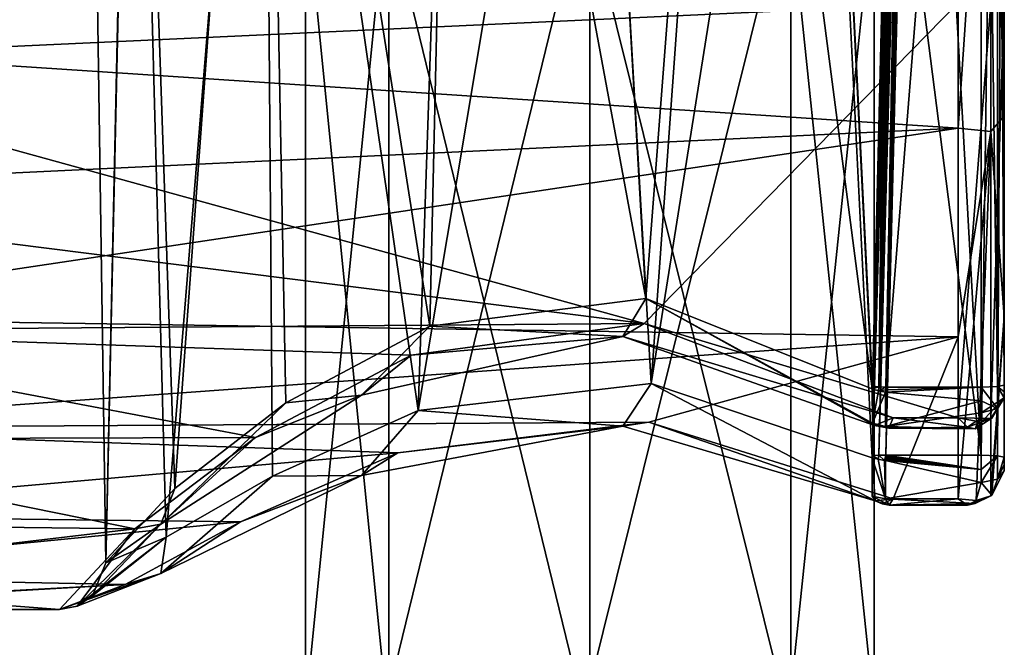
# Model space of a CAD drawing. Units: millimetres. Extents: x -52 to 189, y -452 to 452.
# Drawn here: x 28 to 50, y -18 to -4 of the extents above; entities that cross this region are included whole.
import ezdxf

# ---------------------------------------------------------------- set-up
doc = ezdxf.new("R2010")
doc.units = ezdxf.units.MM
doc.header["$LTSCALE"] = 17.087905
for name, color, linetype in [('1011', 7, 'CONTINUOUS'), ('1012', 7, 'CONTINUOUS'), ('1210', 7, 'CONTINUOUS'), ('1211', 7, 'CONTINUOUS'), ('1212', 7, 'CONTINUOUS'), ('1213', 7, 'CONTINUOUS'), ('1214', 7, 'CONTINUOUS'), ('1215', 7, 'CONTINUOUS'), ('1216', 7, 'CONTINUOUS'), ('1217', 7, 'CONTINUOUS'), ('1218', 7, 'CONTINUOUS'), ('1219', 7, 'CONTINUOUS'), ('1220', 7, 'CONTINUOUS'), ('1221', 7, 'CONTINUOUS'), ('1228', 7, 'CONTINUOUS'), ('1231', 7, 'CONTINUOUS'), ('1232', 7, 'CONTINUOUS'), ('1233', 7, 'CONTINUOUS'), ('1234', 7, 'CONTINUOUS'), ('1235', 7, 'CONTINUOUS'), ('1236', 7, 'CONTINUOUS'), ('1241', 7, 'CONTINUOUS'), ('1242', 7, 'CONTINUOUS'), ('1243', 7, 'CONTINUOUS'), ('1244', 7, 'CONTINUOUS'), ('1286', 7, 'CONTINUOUS')]:
    doc.layers.add(name, color=color, linetype=linetype)

msp = doc.modelspace()

# ---------------------------------------------------------------- linework, layer by layer
at = {"layer": '1011', "linetype": 'CONTINUOUS'}
for points in [[(36.384, -1.114, 55.52), (40.75, -0.956, 53.718), (36.384, -18.833, 53.969), (36.384, -1.114, 55.52)], [(36.384, -18.833, 53.969), (40.75, -0.956, 53.718), (40.75, -18.675, 52.168), (36.384, -18.833, 53.969)], [(34.575, -1.494, 59.869), (36.384, -1.114, 55.52), (34.575, -19.214, 58.319), (34.575, -1.494, 59.869)], [(34.575, -19.214, 58.319), (36.384, -1.114, 55.52), (36.384, -18.833, 53.969), (34.575, -19.214, 58.319)], [(36.384, -1.875, 64.219), (34.575, -1.494, 59.869), (36.384, -19.594, 62.669), (36.384, -1.875, 64.219)], [(36.384, -19.594, 62.669), (34.575, -1.494, 59.869), (34.575, -19.214, 58.319), (36.384, -19.594, 62.669)], [(40.75, -2.032, 66.021), (36.384, -1.875, 64.219), (40.75, -19.752, 64.471), (40.75, -2.032, 66.021)], [(40.75, -19.752, 64.471), (36.384, -1.875, 64.219), (36.384, -19.594, 62.669), (40.75, -19.752, 64.471)]]:
    msp.add_3dface(points, dxfattribs=at)
at = {"layer": '1012', "linetype": 'CONTINUOUS'}
for points in [[(40.75, -0.956, 53.718), (45.116, -1.114, 55.52), (40.75, -18.675, 52.168), (40.75, -0.956, 53.718)], [(40.75, -18.675, 52.168), (45.116, -1.114, 55.52), (45.116, -18.833, 53.969), (40.75, -18.675, 52.168)], [(45.116, -1.114, 55.52), (46.925, -1.494, 59.869), (45.116, -18.833, 53.969), (45.116, -1.114, 55.52)], [(46.925, -1.494, 59.869), (45.116, -1.875, 64.219), (46.925, -19.214, 58.319), (46.925, -1.494, 59.869)], [(45.116, -18.833, 53.969), (46.925, -1.494, 59.869), (46.925, -19.214, 58.319), (45.116, -18.833, 53.969)], [(45.116, -1.875, 64.219), (40.75, -2.032, 66.021), (45.116, -19.594, 62.669), (45.116, -1.875, 64.219)], [(46.925, -19.214, 58.319), (45.116, -1.875, 64.219), (45.116, -19.594, 62.669), (46.925, -19.214, 58.319)], [(40.75, -2.032, 66.021), (40.75, -19.752, 64.471), (45.116, -19.594, 62.669), (40.75, -2.032, 66.021)]]:
    msp.add_3dface(points, dxfattribs=at)
at = {"layer": '1210', "linetype": 'CONTINUOUS'}
for points in [[(49.75, 13.886, 52.157), (49.75, -12.444, 49.785), (49.75, 14.029, 52.101), (49.75, 13.886, 52.157)], [(49.75, 14.029, 52.101), (49.75, -12.444, 49.785), (49.75, -3.826, 44.361), (49.75, 14.029, 52.101)], [(49.75, -12.313, 49.865), (49.75, -12.444, 49.785), (49.75, 13.886, 52.157), (49.75, -12.313, 49.865)], [(49.75, 13.733, 52.167), (49.75, -12.313, 49.865), (49.75, 13.886, 52.157), (49.75, 13.733, 52.167)], [(49.75, -12.165, 49.901), (49.75, -12.313, 49.865), (49.75, 13.733, 52.167), (49.75, -12.165, 49.901)], [(49.75, 12.313, 70.135), (49.75, 12.444, 70.215), (49.75, -13.886, 67.843), (49.75, 12.313, 70.135)], [(49.75, -13.886, 67.843), (49.75, 12.444, 70.215), (49.75, -14.029, 67.899), (49.75, -13.886, 67.843)], [(49.75, -14.029, 67.899), (49.75, 12.444, 70.215), (49.75, 3.819, 75.64), (49.75, -14.029, 67.899)], [(49.75, 12.165, 70.099), (49.75, 12.313, 70.135), (49.75, -13.733, 67.833), (49.75, 12.165, 70.099)], [(49.75, -13.733, 67.833), (49.75, 12.313, 70.135), (49.75, -13.886, 67.843), (49.75, -13.733, 67.833)], [(49.75, -10.681, 72.047), (49.75, -14.029, 67.899), (49.75, 3.819, 75.64), (49.75, -10.681, 72.047)], [(49.75, -6.326, 74.805), (49.75, -10.681, 72.047), (49.75, 3.819, 75.64), (49.75, -6.326, 74.805)]]:
    msp.add_3dface(points, dxfattribs=at)
at = {"layer": '1211', "linetype": 'CONTINUOUS'}
for points in [[(48.75, -6.594, 75.777), (48.75, 3.867, 76.657), (21.25, -4.786, 76.417), (48.75, -6.594, 75.777)], [(21.25, -4.786, 76.417), (48.75, 3.867, 76.657), (21.25, -1.49, 77.035), (21.25, -4.786, 76.417)], [(21.25, -7.895, 75.168), (48.75, -6.594, 75.777), (21.25, -4.786, 76.417), (21.25, -7.895, 75.168)], [(48.75, -11.118, 72.992), (48.75, -6.594, 75.777), (21.25, -10.703, 73.336), (48.75, -11.118, 72.992)], [(21.25, -10.703, 73.336), (48.75, -6.594, 75.777), (21.25, -7.895, 75.168), (21.25, -10.703, 73.336)], [(21.25, -13.1, 70.991), (48.75, -11.118, 72.992), (21.25, -10.703, 73.336), (21.25, -13.1, 70.991)], [(42.034, -12.972, 71.141), (48.75, -11.118, 72.992), (21.25, -13.1, 70.991), (42.034, -12.972, 71.141)], [(47.338, -14.633, 68.848), (48.75, -11.118, 72.992), (42.034, -12.972, 71.141), (47.338, -14.633, 68.848)], [(48.75, -14.633, 68.848), (48.75, -11.118, 72.992), (47.338, -14.633, 68.848), (48.75, -14.633, 68.848)], [(36.578, -13.636, 70.319), (42.034, -12.972, 71.141), (21.25, -13.1, 70.991), (36.578, -13.636, 70.319)], [(21.25, -14.992, 68.225), (36.578, -13.636, 70.319), (21.25, -13.1, 70.991), (21.25, -14.992, 68.225)], [(33.166, -15.131, 67.967), (36.578, -13.636, 70.319), (21.25, -14.992, 68.225), (33.166, -15.131, 67.967)], [(21.25, -16.308, 65.143), (33.166, -15.131, 67.967), (21.25, -14.992, 68.225), (21.25, -16.308, 65.143)], [(30.659, -16.496, 64.503), (33.166, -15.131, 67.967), (21.25, -16.308, 65.143), (30.659, -16.496, 64.503)], [(21.25, -16.998, 61.861), (30.659, -16.496, 64.503), (21.25, -16.308, 65.143), (21.25, -16.998, 61.861)], [(29.235, -17.035, 58.51), (30.659, -16.496, 64.503), (21.25, -17.035, 58.51), (29.235, -17.035, 58.51)], [(21.25, -17.035, 58.51), (30.659, -16.496, 64.503), (21.25, -16.998, 61.861), (21.25, -17.035, 58.51)]]:
    msp.add_3dface(points, dxfattribs=at)
at = {"layer": '1212', "linetype": 'CONTINUOUS'}
for points in [[(21.25, -1.863, 43.002), (48.75, -3.874, 43.344), (21.25, -5.141, 43.691), (21.25, -1.863, 43.002)], [(21.25, -5.141, 43.691), (48.75, -3.874, 43.344), (41.931, -10.828, 46.765), (21.25, -5.141, 43.691)], [(48.75, -3.874, 43.344), (48.75, -12.874, 48.745), (41.931, -10.828, 46.765), (48.75, -3.874, 43.344)], [(21.25, -8.225, 45.008), (21.25, -5.141, 43.691), (41.931, -10.828, 46.765), (21.25, -8.225, 45.008)], [(21.25, -10.992, 46.901), (21.25, -8.225, 45.008), (41.931, -10.828, 46.765), (21.25, -10.992, 46.901)], [(36.872, -11.519, 47.362), (21.25, -10.992, 46.901), (41.931, -10.828, 46.765), (36.872, -11.519, 47.362)], [(41.931, -10.828, 46.765), (48.75, -12.874, 48.745), (47.336, -12.874, 48.745), (41.931, -10.828, 46.765)], [(21.25, -13.336, 49.296), (21.25, -10.992, 46.901), (33.487, -13.302, 49.255), (21.25, -13.336, 49.296)], [(33.487, -13.302, 49.255), (21.25, -10.992, 46.901), (36.872, -11.519, 47.362), (33.487, -13.302, 49.255)], [(30.866, -15.284, 52.332), (21.25, -13.336, 49.296), (33.487, -13.302, 49.255), (30.866, -15.284, 52.332)], [(21.25, -15.167, 52.104), (21.25, -13.336, 49.296), (30.866, -15.284, 52.332), (21.25, -15.167, 52.104)], [(21.25, -16.417, 55.216), (21.25, -15.167, 52.104), (30.866, -15.284, 52.332), (21.25, -16.417, 55.216)], [(29.235, -17.035, 58.51), (21.25, -16.417, 55.216), (30.866, -15.284, 52.332), (29.235, -17.035, 58.51)], [(29.235, -17.035, 58.51), (21.25, -17.035, 58.51), (21.25, -16.417, 55.216), (29.235, -17.035, 58.51)]]:
    msp.add_3dface(points, dxfattribs=at)
at = {"layer": '1213', "linetype": 'CONTINUOUS'}
for points in [[(33.67, 11.991, 52.709), (30.84, 11.665, 56.428), (31.737, -14.408, 53.271), (33.67, 11.991, 52.709)], [(34.15, -12.554, 50.633), (33.67, 11.991, 52.709), (31.737, -14.408, 53.271), (34.15, -12.554, 50.633)], [(37.806, 12.183, 50.515), (33.67, 11.991, 52.709), (37.275, -10.887, 49.019), (37.806, 12.183, 50.515)], [(37.275, -10.887, 49.019), (33.67, 11.991, 52.709), (34.15, -12.554, 50.633), (37.275, -10.887, 49.019)], [(41.965, -10.285, 48.544), (37.806, 12.183, 50.515), (37.275, -10.887, 49.019), (41.965, -10.285, 48.544)], [(40.709, 11.759, 50.079), (37.806, 12.183, 50.515), (41.965, -10.285, 48.544), (40.709, 11.759, 50.079)], [(43.693, 12.183, 50.515), (40.709, 11.759, 50.079), (41.965, -10.285, 48.544), (43.693, 12.183, 50.515)], [(46.882, -12.25, 50.299), (43.693, 12.183, 50.515), (41.965, -10.285, 48.544), (46.882, -12.25, 50.299)], [(45.673, 12.116, 51.281), (43.693, 12.183, 50.515), (46.882, -12.25, 50.299), (45.673, 12.116, 51.281)], [(47.167, -0.636, 51.312), (45.673, 12.116, 51.281), (46.888, -12.193, 50.307), (47.167, -0.636, 51.312)], [(46.888, -12.193, 50.307), (45.673, 12.116, 51.281), (46.886, -12.222, 50.304), (46.888, -12.193, 50.307)], [(46.886, -12.222, 50.304), (45.673, 12.116, 51.281), (46.882, -12.25, 50.299), (46.886, -12.222, 50.304)], [(30.84, 11.665, 56.428), (29.835, 11.266, 60.986), (30.235, -16.024, 58.598), (30.84, 11.665, 56.428)], [(31.737, -14.408, 53.271), (30.84, 11.665, 56.428), (30.235, -16.024, 58.598), (31.737, -14.408, 53.271)], [(29.835, 11.266, 60.986), (30.84, 10.868, 65.544), (30.235, -16.024, 58.598), (29.835, 11.266, 60.986)], [(30.235, -16.024, 58.598), (30.84, 10.868, 65.544), (31.548, -15.467, 63.785), (30.235, -16.024, 58.598)], [(30.84, 10.868, 65.544), (33.671, 10.542, 69.263), (31.548, -15.467, 63.785), (30.84, 10.868, 65.544)], [(31.548, -15.467, 63.785), (33.671, 10.542, 69.263), (33.861, -14.145, 66.786), (31.548, -15.467, 63.785)], [(33.671, 10.542, 69.263), (37.806, 10.35, 71.456), (37.018, -12.714, 68.821), (33.671, 10.542, 69.263)], [(33.861, -14.145, 66.786), (33.671, 10.542, 69.263), (37.018, -12.714, 68.821), (33.861, -14.145, 66.786)], [(37.018, -12.714, 68.821), (37.806, 10.35, 71.456), (40.809, 9.858, 71.813), (37.018, -12.714, 68.821)], [(43.692, 10.351, 71.457), (42.082, -12.133, 69.48), (40.809, 9.858, 71.813), (43.692, 10.351, 71.457)], [(43.692, 10.351, 71.457), (45.673, 10.417, 70.691), (42.082, -12.133, 69.48), (43.692, 10.351, 71.457)], [(42.082, -12.133, 69.48), (45.673, 10.417, 70.691), (46.882, -13.748, 67.426), (42.082, -12.133, 69.48)], [(46.882, -13.748, 67.426), (45.673, 10.417, 70.691), (47.193, -1.045, 68.541), (46.882, -13.748, 67.426)], [(42.082, -12.133, 69.48), (37.018, -12.714, 68.821), (40.809, 9.858, 71.813), (42.082, -12.133, 69.48)], [(46.886, -13.719, 67.426), (46.882, -13.748, 67.426), (47.193, -1.045, 68.541), (46.886, -13.719, 67.426)], [(46.888, -13.691, 67.428), (46.886, -13.719, 67.426), (47.193, -1.045, 68.541), (46.888, -13.691, 67.428)]]:
    msp.add_3dface(points, dxfattribs=at)
at = {"layer": '1214', "linetype": 'CONTINUOUS'}
for points in [[(49.25, -12.208, 50.399), (49.25, 13.69, 52.665), (47.178, -12.208, 50.399), (49.25, -12.208, 50.399)], [(47.178, -12.208, 50.399), (49.25, 13.69, 52.665), (47.485, 0.108, 51.477), (47.178, -12.208, 50.399)]]:
    msp.add_3dface(points, dxfattribs=at)
at = {"layer": '1215', "linetype": 'CONTINUOUS'}
for points in [[(47.515, -0.144, 68.52), (47.812, 12.208, 69.601), (49.25, -13.69, 67.335), (47.515, -0.144, 68.52)], [(49.25, -13.69, 67.335), (47.812, 12.208, 69.601), (49.25, 12.208, 69.601), (49.25, -13.69, 67.335)], [(47.178, -13.69, 67.335), (47.515, -0.144, 68.52), (49.25, -13.69, 67.335), (47.178, -13.69, 67.335)]]:
    msp.add_3dface(points, dxfattribs=at)
at = {"layer": '1216', "linetype": 'CONTINUOUS'}
for points in [[(49.604, 13.703, 52.519), (49.25, 13.69, 52.665), (49.604, -12.195, 50.254), (49.604, 13.703, 52.519)], [(49.25, 13.69, 52.665), (49.25, -12.208, 50.399), (49.604, -12.195, 50.254), (49.25, 13.69, 52.665)], [(49.75, -12.165, 49.901), (49.75, 13.733, 52.167), (49.604, 13.703, 52.519), (49.75, -12.165, 49.901)], [(49.75, -12.165, 49.901), (49.604, 13.703, 52.519), (49.604, -12.195, 50.254), (49.75, -12.165, 49.901)]]:
    msp.add_3dface(points, dxfattribs=at)
at = {"layer": '1217', "linetype": 'CONTINUOUS'}
for points in [[(47.665, 13.695, 52.643), (47.595, 12.857, 52.552), (47.026, -12.202, 50.376), (47.665, 13.695, 52.643)], [(47.178, -12.208, 50.399), (47.665, 13.695, 52.643), (47.026, -12.202, 50.376), (47.178, -12.208, 50.399)], [(47.665, 13.695, 52.643), (47.178, -12.208, 50.399), (47.738, 13.692, 52.66), (47.665, 13.695, 52.643)], [(47.178, -12.208, 50.399), (47.485, 0.108, 51.477), (47.738, 13.692, 52.66), (47.178, -12.208, 50.399)], [(47.595, 12.857, 52.552), (47.555, 12.466, 52.503), (47.026, -12.202, 50.376), (47.595, 12.857, 52.552)], [(47.555, 12.466, 52.503), (47.525, 12.241, 52.47), (47.026, -12.202, 50.376), (47.555, 12.466, 52.503)], [(47.525, 12.241, 52.47), (47.5, 12.101, 52.444), (47.026, -12.202, 50.376), (47.525, 12.241, 52.47)], [(47.5, 12.101, 52.444), (47.464, 12.017, 52.413), (47.026, -12.202, 50.376), (47.5, 12.101, 52.444)], [(47.464, 12.017, 52.413), (47.167, -0.636, 51.312), (47.026, -12.202, 50.376), (47.464, 12.017, 52.413)], [(47.167, -0.636, 51.312), (46.888, -12.193, 50.307), (47.026, -12.202, 50.376), (47.167, -0.636, 51.312)]]:
    msp.add_3dface(points, dxfattribs=at)
at = {"layer": '1218', "linetype": 'CONTINUOUS'}
for points in [[(47.601, 11.428, 69.571), (47.665, 12.21, 69.623), (47.026, -13.688, 67.359), (47.601, 11.428, 69.571)], [(47.026, -13.688, 67.359), (47.665, 12.21, 69.623), (47.738, 12.209, 69.606), (47.026, -13.688, 67.359)], [(47.178, -13.69, 67.335), (47.026, -13.688, 67.359), (47.738, 12.209, 69.606), (47.178, -13.69, 67.335)], [(47.178, -13.69, 67.335), (47.738, 12.209, 69.606), (47.515, -0.144, 68.52), (47.178, -13.69, 67.335)], [(47.557, 10.994, 69.549), (47.601, 11.428, 69.571), (46.888, -13.691, 67.428), (47.557, 10.994, 69.549)], [(46.888, -13.691, 67.428), (47.601, 11.428, 69.571), (47.026, -13.688, 67.359), (46.888, -13.691, 67.428)], [(47.533, 10.801, 69.542), (47.557, 10.994, 69.549), (46.888, -13.691, 67.428), (47.533, 10.801, 69.542)], [(47.524, 10.739, 69.541), (47.533, 10.801, 69.542), (46.888, -13.691, 67.428), (47.524, 10.739, 69.541)], [(47.518, 10.702, 69.541), (47.524, 10.739, 69.541), (46.888, -13.691, 67.428), (47.518, 10.702, 69.541)], [(47.499, 10.602, 69.543), (47.518, 10.702, 69.541), (46.888, -13.691, 67.428), (47.499, 10.602, 69.543)], [(47.499, 10.602, 69.543), (46.888, -13.691, 67.428), (47.193, -1.045, 68.541), (47.499, 10.602, 69.543)]]:
    msp.add_3dface(points, dxfattribs=at)
at = {"layer": '1219', "linetype": 'CONTINUOUS'}
for points in [[(49.25, -13.69, 67.335), (49.25, 12.208, 69.601), (49.604, 12.195, 69.746), (49.25, -13.69, 67.335)], [(49.604, -13.703, 67.481), (49.25, -13.69, 67.335), (49.604, 12.195, 69.746), (49.604, -13.703, 67.481)], [(49.75, 12.165, 70.099), (49.604, -13.703, 67.481), (49.604, 12.195, 69.746), (49.75, 12.165, 70.099)], [(49.75, 12.165, 70.099), (49.75, -13.733, 67.833), (49.604, -13.703, 67.481), (49.75, 12.165, 70.099)]]:
    msp.add_3dface(points, dxfattribs=at)
at = {"layer": '1220', "linetype": 'CONTINUOUS'}
for points in [[(49.457, -3.883, 43.648), (49.75, -3.826, 44.361), (49.458, -12.89, 49.216), (49.457, -3.883, 43.648)], [(49.75, -3.826, 44.361), (49.75, -12.444, 49.785), (49.458, -12.89, 49.216), (49.75, -3.826, 44.361)], [(48.75, -12.874, 48.745), (48.75, -3.874, 43.344), (49.457, -3.883, 43.648), (48.75, -12.874, 48.745)], [(48.75, -12.874, 48.745), (49.457, -3.883, 43.648), (49.458, -12.89, 49.216), (48.75, -12.874, 48.745)], [(49.458, -12.89, 49.216), (49.75, -12.444, 49.785), (49.478, -12.881, 49.238), (49.458, -12.89, 49.216)], [(48.75, -12.874, 48.745), (49.458, -12.89, 49.216), (49.139, -12.947, 48.95), (48.75, -12.874, 48.745)]]:
    msp.add_3dface(points, dxfattribs=at)
at = {"layer": '1221', "linetype": 'CONTINUOUS'}
for points in [[(48.75, 3.867, 76.657), (48.75, -6.594, 75.777), (49.457, 3.883, 76.352), (48.75, 3.867, 76.657)], [(48.75, -6.594, 75.777), (49.457, -6.663, 75.43), (49.457, 3.883, 76.352), (48.75, -6.594, 75.777)], [(49.75, -6.326, 74.805), (49.75, 3.819, 75.64), (49.457, 3.883, 76.352), (49.75, -6.326, 74.805)], [(49.457, -6.663, 75.43), (49.75, -6.326, 74.805), (49.457, 3.883, 76.352), (49.457, -6.663, 75.43)], [(49.75, -10.681, 72.047), (49.75, -6.326, 74.805), (49.457, -6.663, 75.43), (49.75, -10.681, 72.047)], [(48.75, -6.594, 75.777), (48.75, -11.118, 72.992), (49.457, -6.663, 75.43), (48.75, -6.594, 75.777)], [(48.75, -11.118, 72.992), (48.75, -14.633, 68.848), (49.457, -6.663, 75.43), (48.75, -11.118, 72.992)], [(49.457, -6.663, 75.43), (48.75, -14.633, 68.848), (49.139, -14.669, 68.634), (49.457, -6.663, 75.43)], [(49.458, -14.567, 68.382), (49.457, -6.663, 75.43), (49.139, -14.669, 68.634), (49.458, -14.567, 68.382)], [(49.458, -14.567, 68.382), (49.75, -10.681, 72.047), (49.457, -6.663, 75.43), (49.458, -14.567, 68.382)], [(49.478, -14.554, 68.362), (49.75, -10.681, 72.047), (49.458, -14.567, 68.382), (49.478, -14.554, 68.362)], [(49.75, -14.029, 67.899), (49.75, -10.681, 72.047), (49.478, -14.554, 68.362), (49.75, -14.029, 67.899)]]:
    msp.add_3dface(points, dxfattribs=at)
at = {"layer": '1228', "linetype": 'CONTINUOUS'}
for points in [[(49.25, -12.506, 50.326), (49.25, -12.208, 50.399), (47.172, -12.323, 50.383), (49.25, -12.506, 50.326)], [(47.172, -12.323, 50.383), (49.25, -12.208, 50.399), (47.176, -12.266, 50.393), (47.172, -12.323, 50.383)], [(47.173, -13.067, 49.729), (49.25, -12.506, 50.326), (47.172, -12.323, 50.383), (47.173, -13.067, 49.729)], [(49.25, -12.208, 50.399), (47.178, -12.208, 50.399), (47.176, -12.266, 50.393), (49.25, -12.208, 50.399)], [(49.25, -12.767, 50.166), (49.25, -12.506, 50.326), (47.173, -13.067, 49.729), (49.25, -12.767, 50.166)], [(49.114, -13.115, 49.511), (49.25, -12.767, 50.166), (47.173, -13.067, 49.729), (49.114, -13.115, 49.511)], [(47.336, -12.874, 48.745), (48.951, -13.077, 49.11), (47.242, -13.103, 49.214), (47.336, -12.874, 48.745)], [(47.336, -12.874, 48.745), (48.75, -12.874, 48.745), (48.951, -13.077, 49.11), (47.336, -12.874, 48.745)], [(47.242, -13.103, 49.214), (49.114, -13.115, 49.511), (47.173, -13.067, 49.729), (47.242, -13.103, 49.214)], [(48.951, -13.077, 49.11), (49.114, -13.115, 49.511), (47.242, -13.103, 49.214), (48.951, -13.077, 49.11)]]:
    msp.add_3dface(points, dxfattribs=at)
at = {"layer": '1231', "linetype": 'CONTINUOUS'}
for points in [[(41.965, -10.285, 48.544), (37.275, -10.887, 49.019), (41.467, -11.11, 47.803), (41.965, -10.285, 48.544)], [(46.933, -13.042, 49.504), (41.965, -10.285, 48.544), (41.467, -11.11, 47.803), (46.933, -13.042, 49.504)], [(46.882, -12.25, 50.299), (41.965, -10.285, 48.544), (46.886, -12.995, 49.646), (46.882, -12.25, 50.299)], [(46.886, -12.995, 49.646), (41.965, -10.285, 48.544), (46.933, -13.042, 49.504), (46.886, -12.995, 49.646)], [(37.275, -10.887, 49.019), (34.15, -12.554, 50.633), (35.794, -12.382, 48.842), (37.275, -10.887, 49.019)], [(41.467, -11.11, 47.803), (37.275, -10.887, 49.019), (35.794, -12.382, 48.842), (41.467, -11.11, 47.803)], [(36.872, -11.519, 47.362), (41.931, -10.828, 46.765), (41.467, -11.11, 47.803), (36.872, -11.519, 47.362)], [(41.931, -10.828, 46.765), (47.336, -12.874, 48.745), (41.467, -11.11, 47.803), (41.931, -10.828, 46.765)], [(36.872, -11.519, 47.362), (41.467, -11.11, 47.803), (35.794, -12.382, 48.842), (36.872, -11.519, 47.362)], [(47.336, -12.874, 48.745), (46.933, -13.042, 49.504), (41.467, -11.11, 47.803), (47.336, -12.874, 48.745)], [(33.487, -13.302, 49.255), (36.872, -11.519, 47.362), (35.794, -12.382, 48.842), (33.487, -13.302, 49.255)], [(33.487, -13.302, 49.255), (35.794, -12.382, 48.842), (31.434, -15.186, 52.51), (33.487, -13.302, 49.255)], [(35.794, -12.382, 48.842), (34.15, -12.554, 50.633), (31.434, -15.186, 52.51), (35.794, -12.382, 48.842)], [(34.15, -12.554, 50.633), (31.737, -14.408, 53.271), (31.434, -15.186, 52.51), (34.15, -12.554, 50.633)], [(30.866, -15.284, 52.332), (33.487, -13.302, 49.255), (31.434, -15.186, 52.51), (30.866, -15.284, 52.332)], [(31.737, -14.408, 53.271), (30.235, -16.024, 58.598), (31.434, -15.186, 52.51), (31.737, -14.408, 53.271)], [(29.235, -17.035, 58.51), (30.866, -15.284, 52.332), (29.616, -16.96, 58.516), (29.235, -17.035, 58.51)], [(30.866, -15.284, 52.332), (31.434, -15.186, 52.51), (29.616, -16.96, 58.516), (30.866, -15.284, 52.332)], [(29.616, -16.96, 58.516), (31.434, -15.186, 52.51), (29.948, -16.738, 58.536), (29.616, -16.96, 58.516)], [(31.434, -15.186, 52.51), (30.235, -16.024, 58.598), (29.948, -16.738, 58.536), (31.434, -15.186, 52.51)]]:
    msp.add_3dface(points, dxfattribs=at)
at = {"layer": '1232', "linetype": 'CONTINUOUS'}
for points in [[(37.018, -12.714, 68.821), (42.082, -12.133, 69.48), (41.468, -13.059, 70.082), (37.018, -12.714, 68.821)], [(42.082, -12.133, 69.48), (46.944, -14.678, 68.101), (41.468, -13.059, 70.082), (42.082, -12.133, 69.48)], [(42.082, -12.133, 69.48), (46.882, -13.748, 67.426), (46.944, -14.678, 68.101), (42.082, -12.133, 69.48)], [(33.861, -14.145, 66.786), (37.018, -12.714, 68.821), (35.794, -14.131, 68.838), (33.861, -14.145, 66.786)], [(37.018, -12.714, 68.821), (41.468, -13.059, 70.082), (35.794, -14.131, 68.838), (37.018, -12.714, 68.821)], [(42.034, -12.972, 71.141), (36.578, -13.636, 70.319), (41.468, -13.059, 70.082), (42.034, -12.972, 71.141)], [(46.944, -14.678, 68.101), (42.034, -12.972, 71.141), (41.468, -13.059, 70.082), (46.944, -14.678, 68.101)], [(47.338, -14.633, 68.848), (42.034, -12.972, 71.141), (46.944, -14.678, 68.101), (47.338, -14.633, 68.848)], [(41.468, -13.059, 70.082), (36.578, -13.636, 70.319), (35.794, -14.131, 68.838), (41.468, -13.059, 70.082)], [(36.578, -13.636, 70.319), (33.166, -15.131, 67.967), (35.794, -14.131, 68.838), (36.578, -13.636, 70.319)], [(46.944, -14.678, 68.101), (46.882, -13.748, 67.426), (46.878, -14.578, 67.914), (46.944, -14.678, 68.101)], [(35.794, -14.131, 68.838), (33.166, -15.131, 67.967), (31.434, -16.256, 64.738), (35.794, -14.131, 68.838)], [(33.861, -14.145, 66.786), (35.794, -14.131, 68.838), (31.434, -16.256, 64.738), (33.861, -14.145, 66.786)], [(31.548, -15.467, 63.785), (33.861, -14.145, 66.786), (31.434, -16.256, 64.738), (31.548, -15.467, 63.785)], [(47.099, -14.745, 68.444), (47.338, -14.633, 68.848), (46.944, -14.678, 68.101), (47.099, -14.745, 68.444)], [(33.166, -15.131, 67.967), (30.659, -16.496, 64.503), (31.434, -16.256, 64.738), (33.166, -15.131, 67.967)], [(31.548, -15.467, 63.785), (29.616, -16.96, 58.516), (29.948, -16.738, 58.536), (31.548, -15.467, 63.785)], [(29.616, -16.96, 58.516), (31.548, -15.467, 63.785), (31.434, -16.256, 64.738), (29.616, -16.96, 58.516)], [(30.235, -16.024, 58.598), (31.548, -15.467, 63.785), (29.948, -16.738, 58.536), (30.235, -16.024, 58.598)], [(30.659, -16.496, 64.503), (29.235, -17.035, 58.51), (31.434, -16.256, 64.738), (30.659, -16.496, 64.503)], [(29.235, -17.035, 58.51), (29.616, -16.96, 58.516), (31.434, -16.256, 64.738), (29.235, -17.035, 58.51)]]:
    msp.add_3dface(points, dxfattribs=at)
at = {"layer": '1233', "linetype": 'CONTINUOUS'}
for points in [[(47.17, -14.636, 67.818), (47.172, -13.805, 67.331), (49.25, -14.281, 67.467), (47.17, -14.636, 67.818)], [(49.25, -13.996, 67.355), (47.172, -13.805, 67.331), (47.175, -13.772, 67.331), (49.25, -13.996, 67.355)], [(49.25, -14.281, 67.467), (47.172, -13.805, 67.331), (49.25, -13.996, 67.355), (49.25, -14.281, 67.467)], [(47.177, -13.741, 67.332), (49.25, -13.996, 67.355), (47.175, -13.772, 67.331), (47.177, -13.741, 67.332)], [(47.178, -13.69, 67.335), (49.25, -13.996, 67.355), (47.177, -13.715, 67.333), (47.178, -13.69, 67.335)], [(47.177, -13.715, 67.333), (49.25, -13.996, 67.355), (47.177, -13.741, 67.332), (47.177, -13.715, 67.333)], [(47.178, -13.69, 67.335), (49.25, -13.69, 67.335), (49.25, -13.996, 67.355), (47.178, -13.69, 67.335)], [(49.114, -14.737, 68.052), (47.17, -14.636, 67.818), (49.25, -14.281, 67.467), (49.114, -14.737, 68.052)], [(47.25, -14.775, 68.395), (47.17, -14.636, 67.818), (49.114, -14.737, 68.052), (47.25, -14.775, 68.395)], [(48.75, -14.633, 68.848), (47.338, -14.633, 68.848), (47.25, -14.775, 68.395), (48.75, -14.633, 68.848)], [(48.75, -14.633, 68.848), (47.25, -14.775, 68.395), (48.951, -14.769, 68.454), (48.75, -14.633, 68.848)], [(48.951, -14.769, 68.454), (47.25, -14.775, 68.395), (49.114, -14.737, 68.052), (48.951, -14.769, 68.454)]]:
    msp.add_3dface(points, dxfattribs=at)
at = {"layer": '1234', "linetype": 'CONTINUOUS'}
for points in [[(49.75, -14.029, 67.899), (49.478, -14.554, 68.362), (49.604, -14.207, 67.594), (49.75, -14.029, 67.899)], [(49.478, -14.554, 68.362), (49.114, -14.737, 68.052), (49.25, -14.281, 67.467), (49.478, -14.554, 68.362)], [(49.478, -14.554, 68.362), (49.25, -14.281, 67.467), (49.604, -14.207, 67.594), (49.478, -14.554, 68.362)], [(49.139, -14.669, 68.634), (48.75, -14.633, 68.848), (48.951, -14.769, 68.454), (49.139, -14.669, 68.634)], [(49.458, -14.567, 68.382), (49.139, -14.669, 68.634), (48.951, -14.769, 68.454), (49.458, -14.567, 68.382)], [(49.458, -14.567, 68.382), (48.951, -14.769, 68.454), (49.114, -14.737, 68.052), (49.458, -14.567, 68.382)], [(49.478, -14.554, 68.362), (49.458, -14.567, 68.382), (49.114, -14.737, 68.052), (49.478, -14.554, 68.362)]]:
    msp.add_3dface(points, dxfattribs=at)
at = {"layer": '1235', "linetype": 'CONTINUOUS'}
for points in [[(49.25, -13.69, 67.335), (49.604, -13.703, 67.481), (49.25, -13.996, 67.355), (49.25, -13.69, 67.335)], [(49.604, -13.703, 67.481), (49.25, -14.281, 67.467), (49.25, -13.996, 67.355), (49.604, -13.703, 67.481)], [(49.25, -14.281, 67.467), (49.604, -13.703, 67.481), (49.604, -14.207, 67.594), (49.25, -14.281, 67.467)], [(49.604, -13.703, 67.481), (49.75, -13.733, 67.833), (49.604, -14.207, 67.594), (49.604, -13.703, 67.481)], [(49.75, -13.733, 67.833), (49.75, -13.886, 67.843), (49.604, -14.207, 67.594), (49.75, -13.733, 67.833)], [(49.75, -13.886, 67.843), (49.75, -14.029, 67.899), (49.604, -14.207, 67.594), (49.75, -13.886, 67.843)]]:
    msp.add_3dface(points, dxfattribs=at)
at = {"layer": '1236', "linetype": 'CONTINUOUS'}
for points in [[(49.478, -12.881, 49.238), (49.75, -12.444, 49.785), (49.114, -13.115, 49.511), (49.478, -12.881, 49.238)], [(49.75, -12.444, 49.785), (49.25, -12.767, 50.166), (49.114, -13.115, 49.511), (49.75, -12.444, 49.785)], [(49.25, -12.767, 50.166), (49.75, -12.444, 49.785), (49.604, -12.673, 50.055), (49.25, -12.767, 50.166)], [(48.75, -12.874, 48.745), (49.139, -12.947, 48.95), (48.951, -13.077, 49.11), (48.75, -12.874, 48.745)], [(49.458, -12.89, 49.216), (49.478, -12.881, 49.238), (48.951, -13.077, 49.11), (49.458, -12.89, 49.216)], [(49.478, -12.881, 49.238), (49.114, -13.115, 49.511), (48.951, -13.077, 49.11), (49.478, -12.881, 49.238)], [(49.139, -12.947, 48.95), (49.458, -12.89, 49.216), (48.951, -13.077, 49.11), (49.139, -12.947, 48.95)]]:
    msp.add_3dface(points, dxfattribs=at)
at = {"layer": '1241', "linetype": 'CONTINUOUS'}
for points in [[(46.878, -14.578, 67.914), (46.882, -13.748, 67.426), (47.17, -14.636, 67.818), (46.878, -14.578, 67.914)], [(47.17, -14.636, 67.818), (46.882, -13.748, 67.426), (47.009, -13.774, 67.359), (47.17, -14.636, 67.818)], [(47.15, -13.801, 67.332), (47.17, -14.636, 67.818), (47.009, -13.774, 67.359), (47.15, -13.801, 67.332)], [(47.172, -13.805, 67.331), (47.17, -14.636, 67.818), (47.15, -13.801, 67.332), (47.172, -13.805, 67.331)], [(46.944, -14.678, 68.101), (46.878, -14.578, 67.914), (47.25, -14.775, 68.395), (46.944, -14.678, 68.101)], [(46.878, -14.578, 67.914), (47.17, -14.636, 67.818), (47.25, -14.775, 68.395), (46.878, -14.578, 67.914)], [(47.099, -14.745, 68.444), (46.944, -14.678, 68.101), (47.25, -14.775, 68.395), (47.099, -14.745, 68.444)], [(47.338, -14.633, 68.848), (47.099, -14.745, 68.444), (47.25, -14.775, 68.395), (47.338, -14.633, 68.848)]]:
    msp.add_3dface(points, dxfattribs=at)
at = {"layer": '1242', "linetype": 'CONTINUOUS'}
for points in [[(49.75, -12.313, 49.865), (49.75, -12.165, 49.901), (49.604, -12.195, 50.254), (49.75, -12.313, 49.865)], [(49.604, -12.195, 50.254), (49.25, -12.208, 50.399), (49.604, -12.673, 50.055), (49.604, -12.195, 50.254)], [(49.25, -12.208, 50.399), (49.25, -12.506, 50.326), (49.604, -12.673, 50.055), (49.25, -12.208, 50.399)], [(49.75, -12.444, 49.785), (49.75, -12.313, 49.865), (49.604, -12.195, 50.254), (49.75, -12.444, 49.785)], [(49.75, -12.444, 49.785), (49.604, -12.195, 50.254), (49.604, -12.673, 50.055), (49.75, -12.444, 49.785)], [(49.25, -12.506, 50.326), (49.25, -12.767, 50.166), (49.604, -12.673, 50.055), (49.25, -12.506, 50.326)]]:
    msp.add_3dface(points, dxfattribs=at)
at = {"layer": '1243', "linetype": 'CONTINUOUS'}
for points in [[(46.882, -12.25, 50.299), (46.886, -12.995, 49.646), (47.02, -12.29, 50.364), (46.882, -12.25, 50.299)], [(46.886, -12.995, 49.646), (47.172, -12.323, 50.383), (47.02, -12.29, 50.364), (46.886, -12.995, 49.646)], [(47.173, -13.067, 49.729), (47.172, -12.323, 50.383), (46.886, -12.995, 49.646), (47.173, -13.067, 49.729)], [(47.173, -13.067, 49.729), (46.886, -12.995, 49.646), (46.933, -13.042, 49.504), (47.173, -13.067, 49.729)], [(47.336, -12.874, 48.745), (47.242, -13.103, 49.214), (46.933, -13.042, 49.504), (47.336, -12.874, 48.745)], [(47.242, -13.103, 49.214), (47.173, -13.067, 49.729), (46.933, -13.042, 49.504), (47.242, -13.103, 49.214)]]:
    msp.add_3dface(points, dxfattribs=at)
at = {"layer": '1244', "linetype": 'CONTINUOUS'}
for points in [[(46.888, -12.193, 50.307), (46.886, -12.222, 50.304), (46.882, -12.25, 50.299), (46.888, -12.193, 50.307)], [(46.888, -12.193, 50.307), (46.882, -12.25, 50.299), (47.026, -12.202, 50.376), (46.888, -12.193, 50.307)], [(47.026, -12.202, 50.376), (46.882, -12.25, 50.299), (47.02, -12.29, 50.364), (47.026, -12.202, 50.376)], [(47.178, -12.208, 50.399), (47.026, -12.202, 50.376), (47.02, -12.29, 50.364), (47.178, -12.208, 50.399)], [(47.176, -12.266, 50.393), (47.178, -12.208, 50.399), (47.02, -12.29, 50.364), (47.176, -12.266, 50.393)], [(47.172, -12.323, 50.383), (47.176, -12.266, 50.393), (47.02, -12.29, 50.364), (47.172, -12.323, 50.383)]]:
    msp.add_3dface(points, dxfattribs=at)
at = {"layer": '1286', "linetype": 'CONTINUOUS'}
for points in [[(46.882, -13.748, 67.426), (46.886, -13.719, 67.426), (46.888, -13.691, 67.428), (46.882, -13.748, 67.426)], [(46.882, -13.748, 67.426), (46.888, -13.691, 67.428), (47.009, -13.774, 67.359), (46.882, -13.748, 67.426)], [(46.888, -13.691, 67.428), (47.026, -13.688, 67.359), (47.009, -13.774, 67.359), (46.888, -13.691, 67.428)], [(47.026, -13.688, 67.359), (47.15, -13.801, 67.332), (47.009, -13.774, 67.359), (47.026, -13.688, 67.359)], [(47.026, -13.688, 67.359), (47.178, -13.69, 67.335), (47.15, -13.801, 67.332), (47.026, -13.688, 67.359)], [(47.178, -13.69, 67.335), (47.177, -13.715, 67.333), (47.15, -13.801, 67.332), (47.178, -13.69, 67.335)], [(47.177, -13.715, 67.333), (47.177, -13.741, 67.332), (47.15, -13.801, 67.332), (47.177, -13.715, 67.333)], [(47.177, -13.741, 67.332), (47.175, -13.772, 67.331), (47.15, -13.801, 67.332), (47.177, -13.741, 67.332)], [(47.175, -13.772, 67.331), (47.172, -13.805, 67.331), (47.15, -13.801, 67.332), (47.175, -13.772, 67.331)]]:
    msp.add_3dface(points, dxfattribs=at)

doc.saveas('drawing.dxf')
